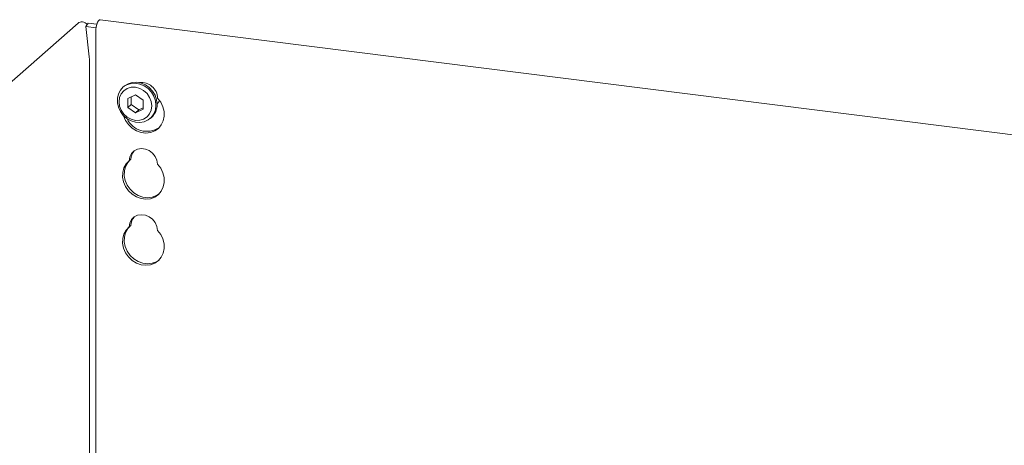
# Model space of a CAD drawing. Units: millimetres. Extents: x 5 to 415, y -14 to 292.
# Drawn here: x 268 to 293, y 137 to 148 of the extents above; entities that cross this region are included whole.
import ezdxf

# ---------------------------------------------------------------- set-up
doc = ezdxf.new("R2010")
doc.units = ezdxf.units.MM

msp = doc.modelspace()

# ---------------------------------------------------------------- linework, layer by layer
at = {"color": 7, "linetype": 'Continuous', "lineweight": 15}
for p, q in [((297.32603, 144.37245), (270.23643, 147.78542)), ((269.67764, 147.70191), (255.03165, 134.78536)), ((269.93049, 147.70003), (269.87585, 147.6128)), ((269.87585, 147.6128), (270.1304, 147.58073)), ((269.95984, 146.85098), (269.87585, 147.6128)), ((269.93049, 147.70003), (270.15176, 147.67215)), ((270.12158, 147.47247), (270.12158, 136.2719)), ((269.96177, 136.34796), (269.96177, 146.81364)), ((270.83164, 146.11444), (270.80335, 146.0895)), ((271.11902, 145.90099), (270.92445, 145.81229)), ((270.92445, 145.81229), (270.92445, 145.58584)), ((271.0093, 145.85097), (271.0093, 145.66068)), ((271.31358, 145.76326), (271.11902, 145.90099)), ((271.0093, 145.66068), (270.92445, 145.58584)), ((270.92445, 145.58584), (271.11902, 145.44811)), ((271.0093, 145.66068), (271.20387, 145.52294)), ((271.11902, 145.44811), (271.31358, 145.53682)), ((271.20387, 145.52294), (271.31358, 145.57296)), ((271.31358, 145.53682), (271.31358, 145.76326)), ((271.20387, 145.52294), (271.11902, 145.44811)), ((271.49125, 145.3095), (271.51953, 145.33444)), ((271.00604, 144.28451), (270.96361, 144.2471)), ((271.00604, 142.62517), (270.96361, 142.58775))]:
    msp.add_line(p, q, dxfattribs=at)
at = {"color": 7, "linetype": 'Continuous', "lineweight": 15, "flags": 128}
for points in [[(270.12158, 147.47247), (270.12497, 147.53878), (270.13486, 147.60576), (270.15048, 147.66808), (270.17057, 147.72075), (270.19352, 147.75956), (270.2175, 147.78141), (270.23643, 147.78542)], [(271.63372, 145.63821), (271.62061, 145.5268), (271.58198, 145.4247), (271.51992, 145.33742), (271.43777, 145.26965), (271.33996, 145.22506), (271.23177, 145.20604), (271.11902, 145.21363), (271.0078, 145.24741), (270.90409, 145.30556), (270.8135, 145.38495), (270.74091, 145.48129), (270.69022, 145.5894), (270.66418, 145.70345), (270.66418, 145.81728), (270.69022, 145.92476), (270.74091, 146.0201), (270.8135, 146.09815), (270.90409, 146.15472), (271.0078, 146.18674), (271.11902, 146.19249), (271.23177, 146.17167), (271.33996, 146.12539), (271.43777, 146.05615), (271.51992, 145.96768), (271.58198, 145.86476), (271.62061, 145.75293), (271.63372, 145.63821)], [(271.5306, 145.6227), (271.51658, 145.73183), (271.47546, 145.83706), (271.41005, 145.93122), (271.32481, 146.00788), (271.22554, 146.06183), (271.11902, 146.08939), (271.01249, 146.08867), (270.91323, 146.05974), (270.82799, 146.00455), (270.76258, 145.92688), (270.72146, 145.83201), (270.70744, 145.72641), (270.72146, 145.61727), (270.76258, 145.51204), (270.82799, 145.41788), (270.91323, 145.34122), (271.01249, 145.28727), (271.11902, 145.25972), (271.22554, 145.26043), (271.32481, 145.28937), (271.41005, 145.34455), (271.47546, 145.42223), (271.51658, 145.5171), (271.5306, 145.6227)], [(270.83164, 146.11444), (270.84179, 146.1231), (270.93238, 146.17966), (271.03608, 146.21168), (271.1473, 146.21743), (271.26005, 146.19661), (271.36825, 146.15033), (271.46605, 146.08109), (271.5482, 145.99263), (271.61026, 145.8897), (271.64889, 145.77787), (271.662, 145.66316)], [(270.81893, 145.37918), (270.82095, 145.37255), (270.87065, 145.25699), (270.94359, 145.15268), (271.036, 145.065), (271.14307, 144.99853), (271.25926, 144.95669), (271.37855, 144.94166), (271.49474, 144.95422), (271.60181, 144.99372), (271.69422, 145.05811), (271.76716, 145.14405), (271.81686, 145.24708), (271.84074, 145.36186), (271.83756, 145.48245), (271.80748, 145.60258), (271.75207, 145.71603), (271.6742, 145.81692), (271.6742, 145.81692)], [(271.65978, 145.67146), (271.70495, 145.72227), (271.72506, 145.75597)], [(271.6742, 144.15757), (271.65738, 144.25827), (271.61418, 144.35375), (271.54796, 144.4366), (271.46389, 144.50033), (271.36852, 144.54), (271.26929, 144.5525), (271.17392, 144.53687), (271.08985, 144.49431), (271.02363, 144.42816), (270.98043, 144.34355), (270.96361, 144.2471)], [(270.96361, 144.2471), (270.88574, 144.16583), (270.83033, 144.06635), (270.80026, 143.95379), (270.79708, 143.83401), (270.82095, 143.71321), (270.87065, 143.59765), (270.94359, 143.49333), (271.036, 143.40566), (271.14307, 143.33918), (271.25926, 143.29734), (271.37855, 143.28232), (271.49474, 143.29488), (271.60181, 143.33437), (271.69422, 143.39876), (271.76716, 143.4847), (271.81686, 143.58773), (271.84074, 143.70252), (271.83756, 143.82311), (271.80748, 143.94324), (271.75207, 144.05669), (271.6742, 144.15757)], [(270.97641, 144.25838), (270.92817, 144.20325), (270.87276, 144.10376), (270.84268, 143.99121), (270.8395, 143.87143), (270.86338, 143.75062), (270.91308, 143.63507), (270.98602, 143.53075), (271.07843, 143.44308), (271.1855, 143.3766), (271.30169, 143.33476), (271.42097, 143.31973), (271.53717, 143.33229), (271.64424, 143.37179), (271.70992, 143.41377)], [(271.6742, 142.49823), (271.65738, 142.59892), (271.61418, 142.69441), (271.54796, 142.77725), (271.46389, 142.84099), (271.36852, 142.88066), (271.26929, 142.89316), (271.17392, 142.87752), (271.08985, 142.83497), (271.02363, 142.76881), (270.98043, 142.68421), (270.96361, 142.58775)], [(270.96361, 142.58775), (270.88574, 142.50649), (270.83033, 142.407), (270.80026, 142.29445), (270.79708, 142.17467), (270.82095, 142.05386), (270.87065, 141.93831), (270.94359, 141.83399), (271.036, 141.74632), (271.14307, 141.67984), (271.25926, 141.638), (271.37855, 141.62297), (271.49474, 141.63553), (271.60181, 141.67503), (271.69422, 141.73942), (271.76716, 141.82536), (271.81686, 141.92839), (271.84074, 142.04318), (271.83756, 142.16376), (271.80748, 142.28389), (271.75207, 142.39734), (271.6742, 142.49823)], [(270.97641, 142.59904), (270.92817, 142.54391), (270.87276, 142.44442), (270.84268, 142.33187), (270.8395, 142.21208), (270.86338, 142.09128), (270.91308, 141.97572), (270.98602, 141.8714), (271.07843, 141.78373), (271.1855, 141.71725), (271.30169, 141.67542), (271.42097, 141.66039), (271.53717, 141.67295), (271.64424, 141.71245), (271.70992, 141.75442)]]:
    msp.add_lwpolyline(points, dxfattribs=at)
at = {"color": 7, "linetype": 'Continuous', "lineweight": 15}
for centre, radius, start, end in [((269.61906, 146.81467), 0.34271, 359.827529, 6.08211), ((271.27035, 145.80654), 0.40399, 1.471356, 97.29277), ((271.23104, 145.65471), 0.43105, 312.012356, 1.123338), ((271.40933, 145.53727), 0.55298, 205.145722, 302.926545), ((271.32212, 144.27995), 0.31612, 137.335512, 179.17291), ((271.32212, 142.62061), 0.31612, 137.335512, 179.17291)]:
    msp.add_arc(centre, radius, start, end, dxfattribs=at)
msp.add_ellipse((269.7971, 147.5886), major_axis=(0.13487, -0.09625), ratio=0.77649257, start_param=1.28608231, end_param=2.96316156, dxfattribs=at)

doc.saveas('drawing.dxf')
